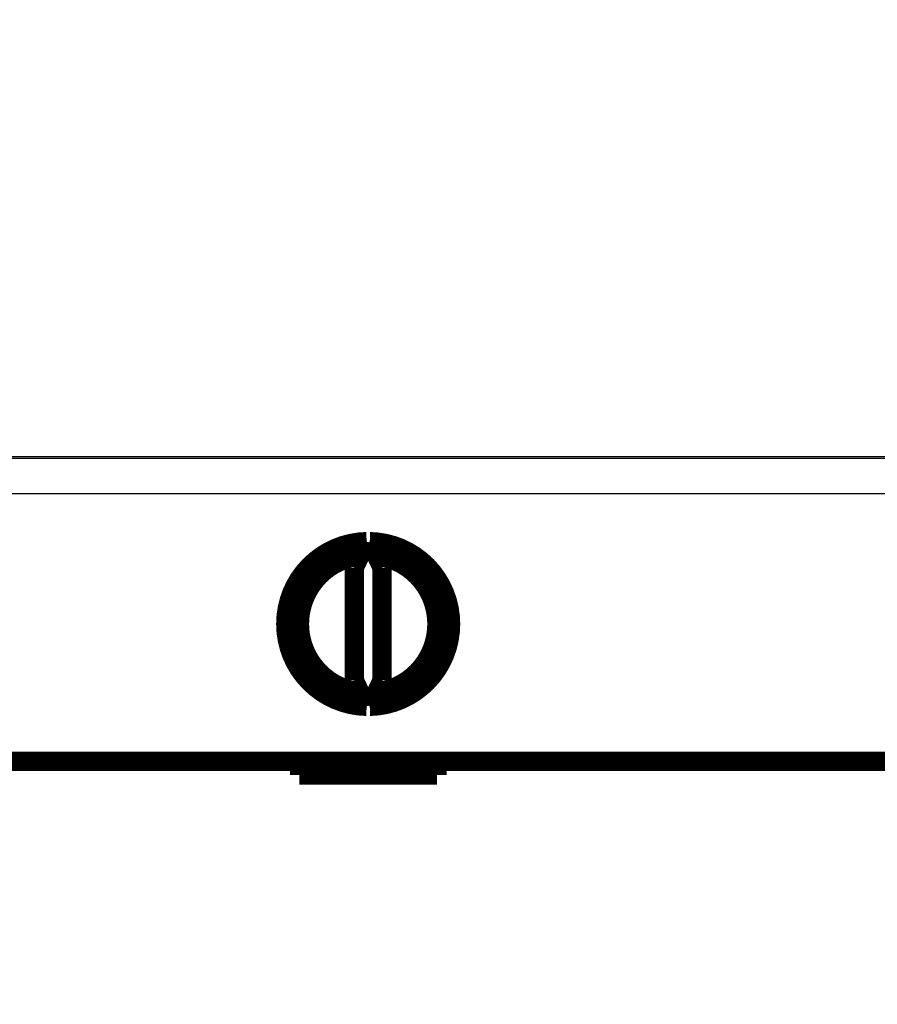
# Model space of a CAD drawing. Extents: x 23 to 827, y 6 to 529.
# Drawn here: x 118 to 149, y 217 to 252 of the extents above; entities that cross this region are included whole.
import ezdxf

# ---------------------------------------------------------------- set-up
doc = ezdxf.new("R2010")
doc.units = 0
doc.layers.add('4', color=7, linetype='CONTINUOUS')

msp = doc.modelspace()

# ---------------------------------------------------------------- linework, layer by layer
at = {"layer": '4', "color": 3, "linetype": 'CONTINUOUS'}
for p, q in [((99.997403, 236.46731), (161.76623, 236.46731)), ((157.38182, 236.52016), (105.38182, 236.52016)), ((161.76136, 235.17048), (100.00227, 235.17048))]:
    msp.add_line(p, q, dxfattribs=at)
for points in [[(143.38163, 266.21943), (149.78163, 266.21943, -0.000000003), (156.18164, 266.21943), (162.58164, 266.21943), (168.98164, 266.21943), (175.38164, 266.21943), (181.78164, 266.21943), (188.18164, 266.21943), (194.58164, 266.21942), (200.98164, 266.21942, 0), (207.38164, 266.21942), (213.78165, 266.21942), (220.18165, 266.21942), (226.58165, 266.21942), (232.98165, 266.21942)], [(252.18166, 266.21941, 0.000000004), (258.58166, 266.21941)], [(366.5852, 266.21943, 0.000000017), (373.7817, 266.21943, 0.000000031), (384.86595, 266.21944, 0.000000015), (399.38171, 266.21945, 0.000000008)]]:
    msp.add_lwpolyline(points, format="xyb", dxfattribs=at)
at = {"layer": '4', "color": 40, "linetype": 'CONTINUOUS', "const_width": 0.7}
for points in [[(130.82313, 233.43217, 0.98062436), (130.82313, 227.43332)], [(130.94051, 227.43332, 0.98062436), (130.94051, 233.43217)], [(130.58182, 232.91468, 0.88640526), (130.58182, 227.95081)], [(131.18182, 227.95081, 0.88640526), (131.18182, 232.91468)]]:
    msp.add_lwpolyline(points, format="xyb", dxfattribs=at)
for points in [[(130.82313, 233.43217), (130.38182, 232.48578)], [(131.38182, 232.48578), (130.94051, 233.43217)], [(130.38182, 232.48578), (130.38182, 228.37971)], [(131.38182, 228.37971), (131.38182, 232.48578)], [(130.38182, 228.37971), (130.82313, 227.43332)], [(130.94051, 227.43332), (131.38182, 228.37971)], [(100.00227, 225.43275), (161.76136, 225.43275)], [(128.38182, 225.43275), (128.38182, 224.93275)], [(133.38182, 224.93275), (133.38182, 225.43275)], [(128.38182, 224.93275), (133.38182, 224.93275)]]:
    msp.add_lwpolyline(points, dxfattribs=at)

doc.saveas('drawing.dxf')
